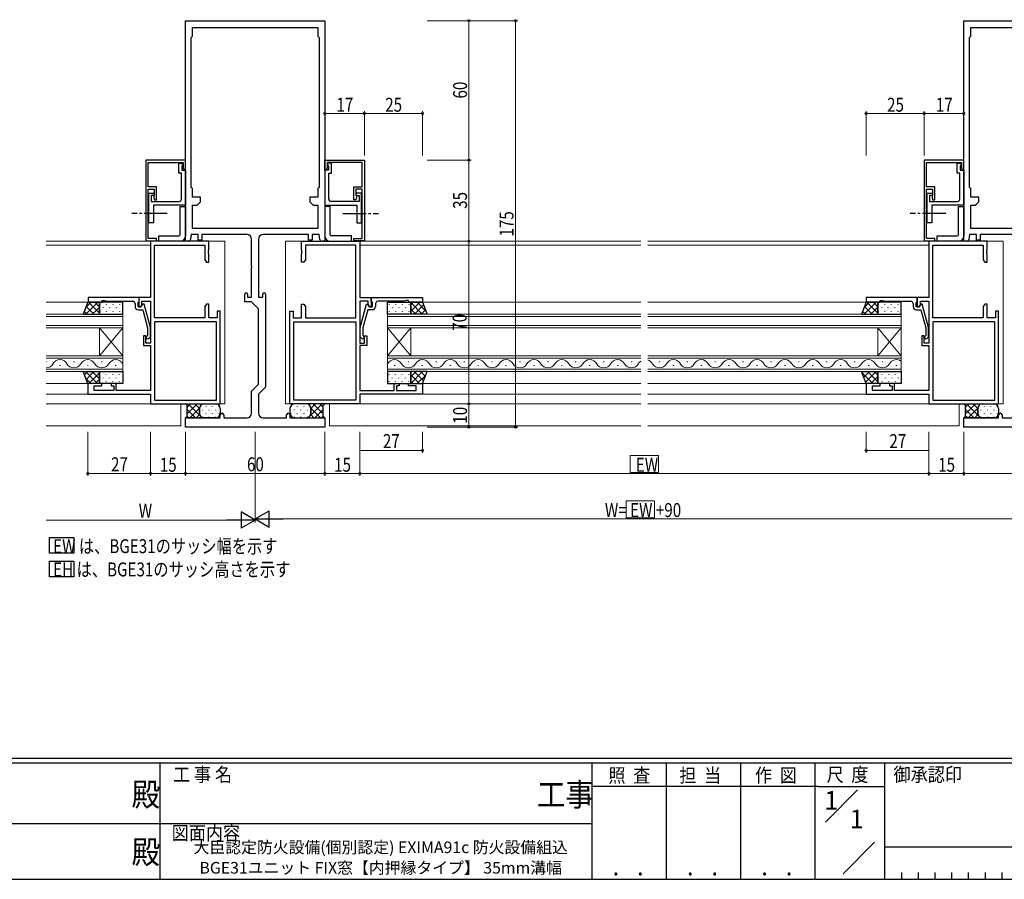
# Model space of a CAD drawing. Extents: x 0 to 1133, y 0 to 806.
# Drawn here: x 494 to 918, y 0 to 370 of the extents above; entities that cross this region are included whole.
import ezdxf
from ezdxf.enums import TextEntityAlignment as Align

# ---------------------------------------------------------------- set-up
doc = ezdxf.new("R2010")
doc.units = 0
doc.linetypes.add('YCENTER_1', pattern=[13, 10, -1, 1, -1])
doc.layers.add('USER1', color=3, linetype='CONTINUOUS')
doc.layers.add('YKK_ZWAK', color=7, linetype='CONTINUOUS')
for name, color, linetype, lineweight in [('YKK_11', 7, 'CONTINUOUS', 30), ('YKK_12', 2, 'CONTINUOUS', 13), ('YKK_13', 4, 'CONTINUOUS', 30), ('YKK_D', 6, 'CONTINUOUS', 13)]:
    doc.layers.add(name, color=color, linetype=linetype, lineweight=lineweight)
doc.styles.get("Standard").update_dxf_attribs({"font": 'ROMANS.SHX', "bigfont": 'EXTFONT.SHX'})
doc.styles.add('text-b', font='extslim2.shx', dxfattribs={"width": 0.8, "bigfont": 'extfont2.shx'})
doc.styles.add('YKK_OSSTYLE1', font='romans.shx', dxfattribs={"width": 0.9, "bigfont": 'EXTFONT.SHX'})

# ---------------------------------------------------------------- blocks, each defined once
blk = doc.blocks.new('A201')
at = {"layer": 'YKK_ZWAK', "color": 254, "linetype": 'Continuous'}
for p, q in [((571, 35), (21, 35)), ((544, 34), (21, 34)), ((296, 34), (296, 9)), ((389, 34), (389, 9)), ((437, 34), (437, 9)), ((452, 34), (452, 9)), ((452, 16), (524, 16)), ((21, 9), (544, 9))]:
    blk.add_line(p, q, dxfattribs=at)
at = {"layer": 'YKK_ZWAK', "color": 131, "linetype": 'Continuous'}
for p, q in [((405, 34), (405, 9)), ((421, 34), (421, 9)), ((437.7, 29), (389, 29)), ((437.7, 29), (452, 29)), ((439.26, 21.33), (446.19, 28.25)), ((205, 21), (297, 21)), ((297, 21), (389, 21)), ((443.05, 10.18), (449.85, 16.98)), ((455.6, 10.5), (455.6, 9)), ((459.2, 10.5), (459.2, 9)), ((462.8, 10.5), (462.8, 9)), ((466.4, 10.5), (466.4, 9)), ((470, 10.5), (470, 9)), ((473.6, 10.5), (473.6, 9)), ((477.2, 10.5), (477.2, 9))]:
    blk.add_line(p, q, dxfattribs=at)
at = {"layer": 'YKK_ZWAK', "color": 131, "linetype": 'Continuous', "style": 'YKK_OSSTYLE1', "width": 0.9}
for s, height, p in [('工 事 名', 3, (298.87, 30.05)), ('照  査', 3, (392.56, 29.87)), ('担  当', 3, (407.82, 29.87)), ('作  図', 3, (424.09, 29.88)), ('尺  度', 3, (439.51, 30.04)), ('御承認印', 3, (453.91, 30.05)), ('図面内容', 3, (298.58, 17.47)), (' ． ．', 3.5, (392.18, 9.75)), (' ． ．', 3.5, (408.18, 9.75)), (' ． ．', 3.5, (424.18, 9.75))]:
    blk.add_text(s, height=height, dxfattribs=at).set_placement(p)
at = {"layer": 'YKK_ZWAK', "color": 254, "linetype": 'Continuous', "style": 'YKK_OSSTYLE1', "width": 0.9}
for s, p in [('殿', (289.94, 24.75)), ('工事', (377.17, 24.75)), ('殿', (289.94, 12.37))]:
    blk.add_text(s, height=5, dxfattribs=at).set_placement(p)

msp = doc.modelspace()

# ---------------------------------------------------------------- linework, layer by layer
at = {"layer": 'USER1'}
for p, q in [((506.54, 147.19), (517.01, 147.19)), ((506.54, 140.4), (506.54, 147.19)), ((517.01, 147.19), (517.01, 140.4)), ((517.01, 140.4), (506.54, 140.4)), ((506.54, 136.96), (517.01, 136.96)), ((506.54, 130.17), (506.54, 136.96)), ((517.01, 136.96), (517.01, 130.17)), ((517.01, 130.17), (506.54, 130.17))]:
    msp.add_line(p, q, dxfattribs=at)
at = {"layer": 'YKK_11', "linetype": 'ByBlock', "lineweight": -2, "ltscale": 0.5}
for p, q in [((565.07, 274.67), (565.07, 369.67)), ((565.07, 369.67), (625.07, 369.67)), ((625.07, 369.67), (625.07, 274.67)), ((900.07, 274.67), (900.07, 369.67)), ((900.07, 369.67), (960.07, 369.67)), ((568.07, 362.97), (568.07, 366.67)), ((568.07, 366.67), (622.07, 366.67)), ((622.07, 366.67), (622.07, 362.97)), ((903.07, 362.97), (903.07, 366.67)), ((903.07, 366.67), (957.07, 366.67)), ((567.57, 362.47), (567.77, 362.67)), ((567.57, 297.87), (567.57, 362.47)), ((567.77, 362.67), (568.07, 362.97)), ((622.07, 362.97), (622.37, 362.67)), ((622.37, 362.67), (622.57, 362.47)), ((622.57, 362.47), (622.57, 297.87)), ((622.57, 362.47), (622.57, 297.87)), ((902.57, 362.47), (902.77, 362.67)), ((902.57, 297.87), (902.57, 362.47)), ((902.77, 362.67), (903.07, 362.97)), ((567.77, 297.67), (567.57, 297.87)), ((568.07, 297.37), (567.77, 297.67)), ((568.07, 293.67), (568.07, 297.37)), ((622.37, 297.67), (622.07, 297.37)), ((622.07, 297.37), (622.07, 293.67)), ((622.57, 297.87), (622.37, 297.67)), ((902.77, 297.67), (902.57, 297.87)), ((903.07, 297.37), (902.77, 297.67)), ((903.07, 293.67), (903.07, 297.37)), ((571.57, 293.67), (568.07, 293.67)), ((571.57, 291.67), (571.57, 293.67)), ((622.07, 293.67), (618.57, 293.67)), ((618.57, 293.67), (618.57, 291.67)), ((906.57, 293.67), (903.07, 293.67)), ((906.57, 291.67), (906.57, 293.67)), ((568.07, 280.17), (568.07, 290.17)), ((568.07, 290.17), (570.07, 290.17)), ((570.07, 290.17), (571.57, 291.67)), ((618.57, 291.67), (620.07, 290.17)), ((620.07, 290.17), (622.07, 290.17)), ((622.07, 290.17), (622.07, 280.17)), ((903.07, 280.17), (903.07, 290.17)), ((903.07, 290.17), (905.07, 290.17)), ((905.07, 290.17), (906.57, 291.67)), ((622.07, 280.17), (568.07, 280.17)), ((957.07, 280.17), (903.07, 280.17)), ((567.57, 277.67), (567.21, 275.5)), ((570.57, 277.67), (567.57, 277.67)), ((570.57, 275.17), (570.57, 277.67)), ((591.57, 277.67), (572.07, 277.67)), ((572.07, 277.67), (572.07, 275.17)), ((593.57, 264.13), (593.57, 275.67)), ((596.57, 275.67), (596.57, 264.13)), ((618.07, 277.67), (598.57, 277.67)), ((618.07, 275.17), (618.07, 277.67)), ((622.57, 277.67), (619.57, 277.67)), ((619.57, 277.67), (619.57, 275.17)), ((622.93, 275.5), (622.57, 277.67)), ((902.57, 277.67), (902.21, 275.5)), ((905.57, 277.67), (902.57, 277.67)), ((905.57, 275.17), (905.57, 277.67)), ((926.57, 277.67), (907.07, 277.67)), ((907.07, 277.67), (907.07, 275.17)), ((566.22, 274.67), (565.07, 274.67)), ((572.07, 275.17), (570.57, 275.17)), ((619.57, 275.17), (618.07, 275.17)), ((625.07, 274.67), (623.91, 274.67)), ((901.22, 274.67), (900.07, 274.67)), ((907.07, 275.17), (905.57, 275.17)), ((593.69, 263.94), (593.57, 264.13)), ((593.57, 263.21), (593.69, 263.39)), ((593.57, 250.67), (593.57, 263.21)), ((593.69, 263.39), (593.69, 263.94)), ((596.57, 264.13), (596.45, 263.94)), ((596.45, 263.94), (596.45, 263.39)), ((596.45, 263.39), (596.57, 263.21)), ((596.57, 263.21), (596.57, 250.67)), ((545.17, 250.47), (523.17, 250.47)), ((523.17, 250.47), (523.17, 248.47)), ((545.17, 248.77), (545.17, 250.47)), ((590.57, 248.67), (590.57, 251.87)), ((591.77, 251.87), (591.77, 250.67)), ((591.77, 250.67), (593.57, 250.67)), ((596.57, 250.67), (598.37, 250.67)), ((598.37, 250.67), (598.37, 251.87)), ((599.57, 251.87), (599.57, 211.93)), ((645.07, 250.47), (667.07, 250.47)), ((645.07, 248.77), (645.07, 250.47)), ((667.07, 250.47), (667.07, 248.47)), ((880.07, 250.47), (858.07, 250.47)), ((858.07, 250.47), (858.07, 248.47)), ((880.07, 248.77), (880.07, 250.47)), ((523.17, 248.47), (529.17, 248.47)), ((529.17, 248.47), (529.17, 249.17)), ((529.17, 249.17), (530.17, 249.17)), ((530.17, 249.17), (531.07, 248.84)), ((531.07, 248.84), (539.21, 248.84)), ((539.21, 248.84), (539.39, 248.96)), ((539.39, 248.96), (539.94, 248.96)), ((539.94, 248.96), (540.13, 248.84)), ((540.13, 248.84), (540.21, 248.84)), ((540.21, 248.84), (540.39, 248.96)), ((540.39, 248.96), (540.94, 248.96)), ((540.94, 248.96), (541.13, 248.84)), ((541.13, 248.84), (542.37, 248.84)), ((543.37, 247.84), (543.37, 246.67)), ((544.67, 248.27), (544.87, 248.47)), ((544.67, 246.47), (544.67, 248.27)), ((545.97, 246.47), (544.67, 246.47)), ((544.87, 248.47), (545.17, 248.77)), ((546.66, 247.67), (545.97, 246.47)), ((547.26, 247.67), (546.66, 247.67)), ((549.97, 237.56), (547.26, 247.67)), ((593.57, 248.67), (590.57, 248.67)), ((596.57, 245.67), (593.57, 248.67)), ((640.27, 237.56), (642.97, 247.67)), ((642.97, 247.67), (643.57, 247.67)), ((643.57, 247.67), (644.27, 246.47)), ((644.27, 246.47), (645.57, 246.47)), ((645.37, 248.47), (645.07, 248.77)), ((645.57, 248.27), (645.37, 248.47)), ((645.57, 246.47), (645.57, 248.27)), ((646.87, 247.84), (646.87, 246.67)), ((649.11, 248.84), (647.87, 248.84)), ((649.29, 248.96), (649.11, 248.84)), ((649.84, 248.96), (649.29, 248.96)), ((650.03, 248.84), (649.84, 248.96)), ((650.11, 248.84), (650.03, 248.84)), ((650.29, 248.96), (650.11, 248.84)), ((650.84, 248.96), (650.29, 248.96)), ((651.03, 248.84), (650.84, 248.96)), ((659.16, 248.84), (651.03, 248.84)), ((660.07, 249.17), (659.16, 248.84)), ((661.07, 249.17), (660.07, 249.17)), ((661.07, 248.47), (661.07, 249.17)), ((667.07, 248.47), (661.07, 248.47)), ((858.07, 248.47), (864.07, 248.47)), ((864.07, 248.47), (864.07, 249.17)), ((864.07, 249.17), (865.07, 249.17)), ((865.07, 249.17), (865.97, 248.84)), ((865.97, 248.84), (874.11, 248.84)), ((874.11, 248.84), (874.29, 248.96)), ((874.29, 248.96), (874.84, 248.96)), ((874.84, 248.96), (875.03, 248.84)), ((875.03, 248.84), (875.11, 248.84)), ((875.11, 248.84), (875.29, 248.96)), ((875.29, 248.96), (875.84, 248.96)), ((875.84, 248.96), (876.03, 248.84)), ((876.03, 248.84), (877.27, 248.84)), ((878.27, 247.84), (878.27, 246.67)), ((879.57, 248.27), (879.77, 248.47)), ((879.57, 246.47), (879.57, 248.27)), ((880.87, 246.47), (879.57, 246.47)), ((879.77, 248.47), (880.07, 248.77)), ((881.56, 247.67), (880.87, 246.47)), ((882.16, 247.67), (881.56, 247.67)), ((884.87, 237.56), (882.16, 247.67)), ((544.87, 245.17), (546.69, 245.17)), ((546.69, 245.17), (548.77, 237.41)), ((596.57, 213.17), (596.57, 245.67)), ((643.55, 245.17), (641.47, 237.41)), ((645.37, 245.17), (643.55, 245.17)), ((879.77, 245.17), (881.59, 245.17)), ((881.59, 245.17), (883.67, 237.41)), ((548.77, 237.41), (548.77, 234.12)), ((549.97, 233.62), (549.97, 237.56)), ((640.27, 233.62), (640.27, 237.56)), ((641.47, 237.41), (641.47, 234.12)), ((883.67, 237.41), (883.67, 234.12)), ((884.87, 233.62), (884.87, 237.56)), ((548.77, 234.12), (548.34, 233.69)), ((549.19, 232.84), (549.97, 233.62)), ((641.04, 232.84), (640.27, 233.62)), ((641.47, 234.12), (641.89, 233.69)), ((883.67, 234.12), (883.24, 233.69)), ((884.09, 232.84), (884.87, 233.62)), ((593.57, 210.17), (596.57, 213.17)), ((599.57, 211.93), (596.57, 208.93)), ((593.57, 200.67), (593.57, 210.17)), ((596.57, 208.93), (596.57, 200.67)), ((580.07, 198.67), (580.07, 199.92)), ((581.57, 199.92), (581.57, 198.67)), ((608.57, 198.67), (608.57, 199.92)), ((610.07, 199.92), (610.07, 198.67)), ((915.07, 198.67), (915.07, 199.92)), ((916.57, 199.92), (916.57, 198.67)), ((565.07, 194.67), (565.07, 198.67)), ((565.07, 198.67), (580.07, 198.67)), ((581.57, 198.67), (591.57, 198.67)), ((598.57, 198.67), (608.57, 198.67)), ((610.07, 198.67), (625.07, 198.67)), ((625.07, 198.67), (625.07, 194.67)), ((900.07, 194.67), (900.07, 198.67)), ((900.07, 198.67), (915.07, 198.67)), ((916.57, 198.67), (926.57, 198.67)), ((625.07, 194.67), (565.07, 194.67)), ((960.07, 194.67), (900.07, 194.67))]:
    msp.add_line(p, q, dxfattribs=at)
at = {"layer": 'YKK_11', "linetype": 'ByBlock', "lineweight": -2}
for p, q in [((548.07, 309.67), (548.07, 274.87)), ((565.07, 309.67), (548.07, 309.67)), ((565.07, 305.27), (565.07, 309.67)), ((625.07, 305.27), (625.07, 309.67)), ((625.07, 309.67), (642.07, 309.67)), ((642.07, 309.67), (642.07, 274.87)), ((883.07, 309.67), (883.07, 274.87)), ((900.07, 309.67), (883.07, 309.67)), ((900.07, 305.27), (900.07, 309.67)), ((549.07, 298.07), (549.07, 308.67)), ((549.07, 308.67), (564.07, 308.67)), ((562.27, 304.07), (562.27, 308.37)), ((562.27, 308.37), (563.87, 308.37)), ((563.67, 307.49), (563.47, 307.2)), ((563.47, 307.2), (563.47, 305.27)), ((563.47, 305.27), (565.07, 305.27)), ((563.87, 307.77), (563.67, 307.49)), ((563.87, 308.37), (563.87, 307.77)), ((564.07, 308.67), (564.07, 306.27)), ((564.07, 306.27), (564.47, 305.27)), ((564.47, 305.27), (565.07, 305.27)), ((565.07, 305.27), (565.07, 290.17)), ((625.07, 305.27), (625.07, 290.17)), ((626.67, 305.27), (625.07, 305.27)), ((625.67, 305.27), (625.07, 305.27)), ((626.07, 306.27), (625.67, 305.27)), ((641.07, 308.67), (626.07, 308.67)), ((626.07, 308.67), (626.07, 306.27)), ((627.87, 308.37), (626.27, 308.37)), ((626.27, 308.37), (626.27, 307.77)), ((626.27, 307.77), (626.47, 307.49)), ((626.47, 307.49), (626.67, 307.2)), ((626.67, 307.2), (626.67, 305.27)), ((627.87, 304.07), (627.87, 308.37)), ((641.07, 298.07), (641.07, 308.67)), ((884.07, 298.07), (884.07, 308.67)), ((884.07, 308.67), (899.07, 308.67)), ((897.27, 304.07), (897.27, 308.37)), ((897.27, 308.37), (898.87, 308.37)), ((898.67, 307.49), (898.47, 307.2)), ((898.47, 307.2), (898.47, 305.27)), ((898.47, 305.27), (900.07, 305.27)), ((898.87, 307.77), (898.67, 307.49)), ((898.87, 308.37), (898.87, 307.77)), ((899.07, 308.67), (899.07, 306.27)), ((899.07, 306.27), (899.47, 305.27)), ((899.47, 305.27), (900.07, 305.27)), ((900.07, 305.27), (900.07, 290.17)), ((563.37, 304.07), (562.27, 304.07)), ((563.37, 292.87), (563.37, 304.07)), ((626.77, 292.87), (626.77, 304.07)), ((626.77, 304.07), (627.87, 304.07)), ((898.37, 304.07), (897.27, 304.07)), ((898.37, 292.87), (898.37, 304.07)), ((552.57, 298.07), (549.07, 298.07)), ((549.07, 275.87), (549.07, 297.17)), ((549.07, 297.17), (551.67, 297.17)), ((551.67, 297.17), (551.67, 294.58)), ((552.57, 292.57), (552.57, 298.07)), ((637.57, 292.57), (637.57, 298.07)), ((637.57, 298.07), (641.07, 298.07)), ((641.07, 297.17), (638.47, 297.17)), ((638.47, 297.17), (638.47, 294.58)), ((641.07, 275.87), (641.07, 297.17)), ((887.57, 298.07), (884.07, 298.07)), ((884.07, 275.87), (884.07, 297.17)), ((884.07, 297.17), (886.67, 297.17)), ((886.67, 297.17), (886.67, 294.58)), ((887.57, 292.57), (887.57, 298.07)), ((549.27, 282.67), (549.27, 295.37)), ((549.27, 295.37), (551.57, 295.37)), ((551.57, 294.37), (550.27, 294.37)), ((550.27, 294.37), (550.27, 291.87)), ((551.67, 294.58), (551.47, 294.3)), ((551.47, 294.3), (551.47, 293.4)), ((551.47, 293.4), (551.77, 292.57)), ((551.57, 295.37), (551.57, 294.37)), ((551.77, 292.57), (552.57, 292.57)), ((638.36, 292.57), (637.57, 292.57)), ((638.66, 293.4), (638.36, 292.57)), ((638.47, 294.58), (638.66, 294.3)), ((640.87, 295.37), (638.57, 295.37)), ((638.57, 295.37), (638.57, 294.37)), ((638.57, 294.37), (639.87, 294.37)), ((638.66, 294.3), (638.66, 293.4)), ((639.87, 294.37), (639.87, 291.87)), ((640.87, 282.67), (640.87, 295.37)), ((884.27, 282.67), (884.27, 295.37)), ((884.27, 295.37), (886.57, 295.37)), ((886.57, 294.37), (885.27, 294.37)), ((885.27, 294.37), (885.27, 291.87)), ((886.67, 294.58), (886.47, 294.3)), ((886.47, 294.3), (886.47, 293.4)), ((886.47, 293.4), (886.77, 292.57)), ((886.57, 295.37), (886.57, 294.37)), ((886.77, 292.57), (887.57, 292.57)), ((550.27, 291.87), (562.37, 291.87)), ((565.07, 290.17), (551.27, 290.17)), ((551.27, 290.17), (551.27, 282.67)), ((625.07, 290.17), (638.87, 290.17)), ((639.87, 291.87), (627.77, 291.87)), ((638.87, 290.17), (638.87, 282.67)), ((885.27, 291.87), (897.37, 291.87)), ((900.07, 290.17), (886.27, 290.17)), ((886.27, 290.17), (886.27, 282.67)), ((551.27, 282.67), (549.27, 282.67)), ((638.87, 282.67), (640.87, 282.67)), ((886.27, 282.67), (884.27, 282.67)), ((552.57, 275.87), (549.07, 275.87)), ((552.57, 274.87), (552.57, 275.87)), ((637.57, 274.87), (637.57, 275.87)), ((637.57, 275.87), (641.07, 275.87)), ((887.57, 275.87), (884.07, 275.87)), ((887.57, 274.87), (887.57, 275.87)), ((548.07, 274.87), (552.57, 274.87)), ((575.07, 274.67), (550.07, 274.67)), ((550.07, 274.67), (550.07, 250.47)), ((551.7, 241.67), (551.7, 273.04)), ((551.7, 273.04), (573.44, 273.04)), ((573.44, 273.04), (573.44, 266.76)), ((575.07, 271.13), (575.07, 274.67)), ((615.07, 271.13), (615.07, 274.67)), ((615.07, 274.67), (640.07, 274.67)), ((638.44, 273.04), (616.7, 273.04)), ((616.7, 273.04), (616.7, 266.76)), ((642.07, 274.87), (637.57, 274.87)), ((638.44, 241.67), (638.44, 273.04)), ((640.07, 274.67), (640.07, 250.47)), ((883.07, 274.87), (887.57, 274.87)), ((910.07, 274.67), (885.07, 274.67)), ((885.07, 274.67), (885.07, 250.47)), ((886.7, 241.67), (886.7, 273.04)), ((886.7, 273.04), (908.44, 273.04)), ((908.44, 273.04), (908.44, 266.76)), ((910.07, 271.13), (910.07, 274.67)), ((574.95, 270.94), (575.07, 271.13)), ((574.95, 270.39), (574.95, 270.94)), ((575.07, 270.21), (574.95, 270.39)), ((574.95, 269.94), (575.07, 270.13)), ((574.95, 269.39), (574.95, 269.94)), ((575.07, 269.21), (574.95, 269.39)), ((575.07, 270.13), (575.07, 270.21)), ((575.07, 265.67), (575.07, 269.21)), ((615.19, 270.94), (615.07, 271.13)), ((615.07, 270.21), (615.19, 270.39)), ((615.07, 270.13), (615.07, 270.21)), ((615.19, 269.94), (615.07, 270.13)), ((615.07, 269.21), (615.19, 269.39)), ((615.07, 265.67), (615.07, 269.21)), ((615.19, 270.39), (615.19, 270.94)), ((615.19, 269.39), (615.19, 269.94)), ((909.95, 270.94), (910.07, 271.13)), ((909.95, 270.39), (909.95, 270.94)), ((910.07, 270.21), (909.95, 270.39)), ((909.95, 269.94), (910.07, 270.13)), ((909.95, 269.39), (909.95, 269.94)), ((910.07, 269.21), (909.95, 269.39)), ((910.07, 270.13), (910.07, 270.21)), ((910.07, 265.67), (910.07, 269.21)), ((573.44, 266.76), (574.07, 265.67)), ((574.07, 265.67), (575.07, 265.67)), ((616.07, 265.67), (615.07, 265.67)), ((616.7, 266.76), (616.07, 265.67)), ((908.44, 266.76), (909.07, 265.67)), ((909.07, 265.67), (910.07, 265.67)), ((550.07, 250.47), (545.07, 250.47)), ((545.07, 250.47), (545.07, 246.47)), ((640.07, 250.47), (645.07, 250.47)), ((645.07, 250.47), (645.07, 246.47)), ((885.07, 250.47), (880.07, 250.47)), ((880.07, 250.47), (880.07, 246.47)), ((545.07, 246.47), (545.87, 246.47)), ((545.87, 246.47), (546.37, 247.33)), ((546.37, 247.33), (546.37, 248.84)), ((546.37, 248.84), (550.07, 248.84)), ((550.07, 248.84), (550.07, 230.77)), ((574.07, 247.67), (573.44, 246.58)), ((573.44, 246.58), (573.44, 241.67)), ((575.07, 247.67), (574.07, 247.67)), ((575.07, 241.67), (575.07, 247.67)), ((615.07, 241.67), (615.07, 247.67)), ((615.07, 247.67), (616.07, 247.67)), ((616.07, 247.67), (616.7, 246.58)), ((616.7, 246.58), (616.7, 241.67)), ((643.77, 248.84), (640.07, 248.84)), ((640.07, 248.84), (640.07, 230.77)), ((643.77, 247.33), (643.77, 248.84)), ((644.27, 246.47), (643.77, 247.33)), ((645.07, 246.47), (644.27, 246.47)), ((880.07, 246.47), (880.87, 246.47)), ((880.87, 246.47), (881.37, 247.33)), ((881.37, 247.33), (881.37, 248.84)), ((881.37, 248.84), (885.07, 248.84)), ((885.07, 248.84), (885.07, 230.77)), ((909.07, 247.67), (908.44, 246.58)), ((908.44, 246.58), (908.44, 241.67)), ((910.07, 247.67), (909.07, 247.67)), ((910.07, 241.67), (910.07, 247.67)), ((573.44, 241.67), (551.7, 241.67)), ((578.77, 241.67), (575.07, 241.67)), ((580.07, 244.67), (578.77, 244.67)), ((578.77, 244.67), (578.77, 241.67)), ((580.07, 204.67), (580.07, 244.67)), ((610.07, 204.67), (610.07, 244.67)), ((610.07, 244.67), (611.37, 244.67)), ((611.37, 244.67), (611.37, 241.67)), ((611.37, 241.67), (615.07, 241.67)), ((616.7, 241.67), (638.44, 241.67)), ((908.44, 241.67), (886.7, 241.67)), ((913.77, 241.67), (910.07, 241.67)), ((915.07, 244.67), (913.77, 244.67)), ((913.77, 244.67), (913.77, 241.67)), ((915.07, 204.67), (915.07, 244.67)), ((578.44, 240.04), (551.7, 240.04)), ((551.7, 240.04), (551.7, 206.3)), ((578.44, 206.3), (578.44, 240.04)), ((578.44, 206.3), (578.44, 240.04)), ((611.7, 206.3), (611.7, 240.04)), ((611.7, 206.3), (611.7, 240.04)), ((611.7, 240.04), (638.44, 240.04)), ((638.44, 240.04), (638.44, 206.3)), ((913.44, 240.04), (886.7, 240.04)), ((886.7, 240.04), (886.7, 206.3)), ((913.44, 206.3), (913.44, 240.04)), ((913.44, 206.3), (913.44, 240.04)), ((548.07, 233.97), (547.07, 233.97)), ((547.07, 233.97), (547.07, 229.77)), ((548.07, 230.77), (548.07, 233.97)), ((642.07, 230.77), (642.07, 233.97)), ((642.07, 233.97), (643.07, 233.97)), ((643.07, 233.97), (643.07, 229.77)), ((883.07, 233.97), (882.07, 233.97)), ((882.07, 233.97), (882.07, 229.77)), ((883.07, 230.77), (883.07, 233.97)), ((547.07, 229.77), (550.07, 229.77)), ((550.07, 230.77), (548.07, 230.77)), ((550.07, 229.77), (550.07, 210.5)), ((640.07, 230.77), (642.07, 230.77)), ((643.07, 229.77), (640.07, 229.77)), ((640.07, 229.77), (640.07, 210.5)), ((882.07, 229.77), (885.07, 229.77)), ((885.07, 230.77), (883.07, 230.77)), ((885.07, 229.77), (885.07, 210.5)), ((529.07, 213.47), (523.07, 213.47)), ((523.07, 213.47), (523.07, 208.87)), ((525.77, 210.5), (525.77, 212.47)), ((525.77, 212.47), (529.07, 212.47)), ((529.07, 212.47), (529.07, 213.47)), ((535.27, 213.47), (533.07, 213.47)), ((533.07, 213.47), (533.07, 212.47)), ((533.07, 212.47), (534.27, 212.47)), ((534.27, 212.47), (534.27, 210.5)), ((535.27, 210.5), (535.27, 213.47)), ((654.87, 210.5), (654.87, 213.47)), ((654.87, 213.47), (657.07, 213.47)), ((657.07, 212.47), (655.87, 212.47)), ((655.87, 212.47), (655.87, 210.5)), ((657.07, 213.47), (657.07, 212.47)), ((661.07, 212.47), (661.07, 213.47)), ((661.07, 213.47), (667.07, 213.47)), ((664.37, 212.47), (661.07, 212.47)), ((664.37, 210.5), (664.37, 212.47)), ((667.07, 213.47), (667.07, 208.87)), ((864.07, 213.47), (858.07, 213.47)), ((858.07, 213.47), (858.07, 208.87)), ((860.77, 210.5), (860.77, 212.47)), ((860.77, 212.47), (864.07, 212.47)), ((864.07, 212.47), (864.07, 213.47)), ((870.27, 213.47), (868.07, 213.47)), ((868.07, 213.47), (868.07, 212.47)), ((868.07, 212.47), (869.27, 212.47)), ((869.27, 212.47), (869.27, 210.5)), ((870.27, 210.5), (870.27, 213.47)), ((523.07, 208.87), (550.07, 208.87)), ((534.27, 210.5), (525.77, 210.5)), ((550.07, 210.5), (535.27, 210.5)), ((550.07, 208.87), (550.07, 204.67)), ((640.07, 210.5), (654.87, 210.5)), ((667.07, 208.87), (640.07, 208.87)), ((640.07, 208.87), (640.07, 204.67)), ((655.87, 210.5), (664.37, 210.5)), ((858.07, 208.87), (885.07, 208.87)), ((869.27, 210.5), (860.77, 210.5)), ((885.07, 210.5), (870.27, 210.5)), ((885.07, 208.87), (885.07, 204.67)), ((550.07, 204.67), (580.07, 204.67)), ((551.7, 206.3), (578.44, 206.3)), ((640.07, 204.67), (610.07, 204.67)), ((638.44, 206.3), (611.7, 206.3)), ((885.07, 204.67), (915.07, 204.67)), ((886.7, 206.3), (913.44, 206.3))]:
    msp.add_line(p, q, dxfattribs=at)
for centre, start, end in [((562.37, 292.87), 270, 360), ((627.77, 292.87), 180, 270), ((897.37, 292.87), 270, 360)]:
    msp.add_arc(centre, 1, start, end, dxfattribs=at)
at = {"layer": 'YKK_11', "linetype": 'ByBlock', "lineweight": -2, "ltscale": 0.5}
for centre, radius, start, end in [((566.22, 275.67), 1, 270, 350.5377), ((591.57, 275.67), 2, 0, 90), ((598.57, 275.67), 2, 90, 180), ((623.91, 275.67), 1, 189.4623, 270), ((901.22, 275.67), 1, 270, 350.5377), ((591.17, 251.87), 0.6, 360, 180), ((598.97, 251.87), 0.6, 360, 180), ((542.37, 247.84), 1, 0, 90), ((544.87, 246.67), 1.5, 180, 270), ((645.37, 246.67), 1.5, 270, 360), ((647.87, 247.84), 1, 90, 180), ((877.27, 247.84), 1, 0, 90), ((879.77, 246.67), 1.5, 180, 270), ((548.77, 233.27), 0.6, 135, 315), ((641.47, 233.27), 0.6, 225, 45), ((883.67, 233.27), 0.6, 135, 315), ((580.82, 199.92), 0.75, 360, 180), ((591.57, 200.67), 2, 270, 360), ((598.57, 200.67), 2, 180, 270), ((609.32, 199.92), 0.75, 360, 180), ((915.82, 199.92), 0.75, 360, 180)]:
    msp.add_arc(centre, radius, start, end, dxfattribs=at)
at = {"layer": 'YKK_12'}
for p, q in [((550.37, 274.67), (505.07, 274.67)), ((550.07, 273.04), (505.07, 273.04)), ((582.07, 274.67), (574.57, 274.67)), ((582.07, 204.67), (582.07, 274.67)), ((608.07, 204.67), (608.07, 274.67)), ((608.07, 274.67), (615.57, 274.67)), ((639.77, 274.67), (761.07, 274.67)), ((640.07, 273.04), (761.07, 273.04)), ((764.07, 274.67), (885.37, 274.67)), ((764.07, 273.04), (885.07, 273.04)), ((917.07, 274.67), (909.57, 274.67)), ((917.07, 204.67), (917.07, 274.67)), ((505.07, 248.47), (523.37, 248.47)), ((666.77, 248.47), (761.07, 248.47)), ((764.07, 248.47), (858.37, 248.47)), ((505.07, 243.37), (538.07, 243.37)), ((505.07, 242.37), (538.07, 242.37)), ((538.07, 243.37), (538.07, 237.37)), ((652.07, 237.37), (652.07, 243.37)), ((652.07, 243.37), (761.07, 243.37)), ((761.07, 242.37), (652.07, 242.37)), ((764.07, 243.37), (873.07, 243.37)), ((873.07, 242.37), (764.07, 242.37)), ((873.07, 243.37), (873.07, 237.37)), ((538.07, 238.37), (505.07, 238.37)), ((538.07, 237.37), (505.07, 237.37)), ((528.07, 237.37), (528.07, 225.37)), ((538.07, 237.37), (528.07, 225.37)), ((538.07, 225.37), (528.07, 237.37)), ((538.07, 237.37), (538.07, 225.37)), ((652.07, 238.37), (761.07, 238.37)), ((652.07, 237.37), (652.07, 225.37)), ((652.07, 237.37), (662.07, 225.37)), ((652.07, 225.37), (662.07, 237.37)), ((761.07, 237.37), (652.07, 237.37)), ((662.07, 237.37), (662.07, 225.37)), ((764.07, 238.37), (873.07, 238.37)), ((873.07, 237.37), (764.07, 237.37)), ((863.07, 237.37), (863.07, 225.37)), ((873.07, 237.37), (863.07, 225.37)), ((873.07, 225.37), (863.07, 237.37)), ((873.07, 237.37), (873.07, 225.37)), ((505.07, 225.37), (538.07, 225.37)), ((538.07, 225.37), (538.07, 218.57)), ((652.07, 218.57), (652.07, 225.37)), ((652.07, 225.37), (761.07, 225.37)), ((764.07, 225.37), (873.07, 225.37)), ((873.07, 225.37), (873.07, 218.57)), ((505.07, 224.37), (538.07, 224.37)), ((505.27, 222.73), (505.07, 222.73)), ((511.27, 221.21), (510.87, 221.21)), ((517.27, 222.73), (516.87, 222.73)), ((523.27, 221.21), (522.87, 221.21)), ((529.27, 222.73), (528.87, 222.73)), ((535.27, 221.21), (534.87, 221.21)), ((761.07, 224.37), (652.07, 224.37)), ((654.87, 221.21), (655.27, 221.21)), ((660.87, 222.73), (661.27, 222.73)), ((666.87, 221.21), (667.27, 221.21)), ((672.87, 222.73), (673.27, 222.73)), ((678.87, 221.21), (679.27, 221.21)), ((684.87, 222.73), (685.27, 222.73)), ((690.87, 221.21), (691.27, 221.21)), ((696.87, 222.73), (697.27, 222.73)), ((702.87, 221.21), (703.27, 221.21)), ((708.87, 222.73), (709.27, 222.73)), ((714.87, 221.21), (715.27, 221.21)), ((720.87, 222.73), (721.27, 222.73)), ((726.87, 221.21), (727.27, 221.21)), ((732.87, 222.73), (733.27, 222.73)), ((738.87, 221.21), (739.27, 221.21)), ((744.87, 222.73), (745.27, 222.73)), ((750.87, 221.21), (751.27, 221.21)), ((756.87, 222.73), (757.27, 222.73)), ((873.07, 224.37), (764.07, 224.37)), ((768.87, 222.73), (769.27, 222.73)), ((774.87, 221.21), (775.27, 221.21)), ((780.87, 222.73), (781.27, 222.73)), ((786.87, 221.21), (787.27, 221.21)), ((792.87, 222.73), (793.27, 222.73)), ((798.87, 221.21), (799.27, 221.21)), ((804.87, 222.73), (805.27, 222.73)), ((810.87, 221.21), (811.27, 221.21)), ((816.87, 222.73), (817.27, 222.73)), ((822.87, 221.21), (823.27, 221.21)), ((828.87, 222.73), (829.27, 222.73)), ((834.87, 221.21), (835.27, 221.21)), ((840.87, 222.73), (841.27, 222.73)), ((846.87, 221.21), (847.27, 221.21)), ((852.87, 222.73), (853.27, 222.73)), ((858.87, 221.21), (859.27, 221.21)), ((864.87, 222.73), (865.27, 222.73)), ((870.87, 221.21), (871.27, 221.21)), ((538.07, 219.57), (505.07, 219.57)), ((538.07, 218.57), (505.07, 218.57)), ((652.07, 219.57), (761.07, 219.57)), ((761.07, 218.57), (652.07, 218.57)), ((764.07, 219.57), (873.07, 219.57)), ((873.07, 218.57), (764.07, 218.57)), ((505.07, 213.47), (523.57, 213.47)), ((666.57, 213.47), (761.07, 213.47)), ((764.07, 213.47), (858.57, 213.47)), ((505.07, 208.87), (523.37, 208.87)), ((666.77, 208.87), (761.07, 208.87)), ((764.07, 208.87), (858.37, 208.87)), ((550.37, 204.67), (505.07, 204.67)), ((563.07, 204.67), (563.07, 195.17)), ((579.77, 204.67), (582.07, 204.67)), ((610.37, 204.67), (608.07, 204.67)), ((627.07, 204.67), (627.07, 195.17)), ((639.77, 204.67), (761.07, 204.67)), ((764.07, 204.67), (885.37, 204.67)), ((898.07, 204.67), (898.07, 195.17)), ((914.77, 204.67), (917.07, 204.67)), ((563.07, 195.17), (505.07, 195.17)), ((627.07, 195.17), (761.07, 195.17)), ((764.07, 195.17), (898.07, 195.17))]:
    msp.add_line(p, q, dxfattribs=at)
for centre, start, end in [((505.07, 223.64), 270, 330.7975), ((511.07, 220.29), 29.2025, 150.7975), ((517.07, 223.64), 209.2025, 330.7975), ((523.07, 220.29), 29.2025, 150.7975), ((529.07, 223.64), 209.2025, 330.7975), ((535.07, 220.29), 29.2025, 150.7975), ((655.07, 220.29), 29.2025, 150.7975), ((661.07, 223.64), 209.2025, 330.7975), ((667.07, 220.29), 29.2025, 150.7975), ((673.07, 223.64), 209.2025, 330.7975), ((679.07, 220.29), 29.2025, 150.7975), ((685.07, 223.64), 209.2025, 330.7975), ((691.07, 220.29), 29.2025, 150.7975), ((697.07, 223.64), 209.2025, 330.7975), ((703.07, 220.29), 29.2025, 150.7975), ((709.07, 223.64), 209.2025, 330.7975), ((715.07, 220.29), 29.2025, 150.7975), ((721.07, 223.64), 209.2025, 330.7975), ((727.07, 220.29), 29.2025, 150.7975), ((733.07, 223.64), 209.2025, 330.7975), ((739.07, 220.29), 29.2025, 150.7975), ((745.07, 223.64), 209.2025, 330.7975), ((751.07, 220.29), 29.2025, 150.7975), ((757.07, 223.64), 209.2025, 330.7975), ((763.07, 220.29), 125.5867, 150.7975), ((763.07, 220.29), 29.2025, 73.0842), ((769.07, 223.64), 209.2025, 330.7975), ((775.07, 220.29), 29.2025, 150.7975), ((781.07, 223.64), 209.2025, 330.7975), ((787.07, 220.29), 29.2025, 150.7975), ((793.07, 223.64), 209.2025, 330.7975), ((799.07, 220.29), 29.2025, 150.7975), ((805.07, 223.64), 209.2025, 330.7975), ((811.07, 220.29), 29.2025, 150.7975), ((817.07, 223.64), 209.2025, 330.7975), ((823.07, 220.29), 29.2025, 150.7975), ((829.07, 223.64), 209.2025, 330.7975), ((835.07, 220.29), 29.2025, 150.7975), ((841.07, 223.64), 209.2025, 330.7975), ((847.07, 220.29), 29.2025, 150.7975), ((853.07, 223.64), 209.2025, 330.7975), ((859.07, 220.29), 29.2025, 150.7975), ((865.07, 223.64), 209.2025, 330.7975), ((871.07, 220.29), 54.4133, 150.7975)]:
    msp.add_arc(centre, 3.44, start, end, dxfattribs=at)
at = {"layer": 'YKK_13'}
for p, q in [((562.77, 277.47), (562.77, 289.67)), ((562.77, 289.67), (565.07, 289.67)), ((565.07, 289.67), (565.07, 276.97)), ((627.37, 289.67), (625.07, 289.67)), ((625.07, 289.67), (625.07, 276.97)), ((627.37, 277.47), (627.37, 289.67)), ((897.77, 277.47), (897.77, 289.67)), ((897.77, 289.67), (900.07, 289.67)), ((900.07, 289.67), (900.07, 276.97)), ((553.57, 276.97), (562.27, 276.97)), ((553.57, 274.67), (553.57, 276.97)), ((636.57, 276.97), (627.87, 276.97)), ((636.57, 274.67), (636.57, 276.97)), ((888.57, 276.97), (897.27, 276.97)), ((888.57, 274.67), (888.57, 276.97)), ((562.77, 274.67), (553.57, 274.67)), ((627.37, 274.67), (636.57, 274.67)), ((897.77, 274.67), (888.57, 274.67)), ((523.07, 248.47), (521.07, 243.37)), ((528.07, 248.47), (523.07, 248.47)), ((528.07, 243.37), (528.07, 248.47)), ((528.07, 248.47), (528.07, 243.37)), ((538.07, 248.47), (528.07, 248.47)), ((538.07, 243.37), (538.07, 248.47)), ((652.07, 243.37), (652.07, 248.47)), ((652.07, 248.47), (662.07, 248.47)), ((662.07, 243.37), (662.07, 248.47)), ((662.07, 248.47), (667.07, 248.47)), ((662.07, 248.47), (662.07, 243.37)), ((667.07, 248.47), (669.07, 243.37)), ((858.07, 248.47), (856.07, 243.37)), ((863.07, 248.47), (858.07, 248.47)), ((863.07, 243.37), (863.07, 248.47)), ((863.07, 248.47), (863.07, 243.37)), ((873.07, 248.47), (863.07, 248.47)), ((873.07, 243.37), (873.07, 248.47)), ((521.07, 243.37), (528.07, 243.37)), ((528.07, 243.37), (538.07, 243.37)), ((662.07, 243.37), (652.07, 243.37)), ((669.07, 243.37), (662.07, 243.37)), ((856.07, 243.37), (863.07, 243.37)), ((863.07, 243.37), (873.07, 243.37)), ((523.07, 213.47), (521.07, 218.57)), ((521.07, 218.57), (528.07, 218.57)), ((528.07, 218.57), (528.07, 213.47)), ((528.07, 213.47), (528.07, 218.57)), ((528.07, 218.57), (538.07, 218.57)), ((538.07, 218.57), (538.07, 213.47)), ((662.07, 218.57), (652.07, 218.57)), ((652.07, 218.57), (652.07, 213.47)), ((662.07, 218.57), (662.07, 213.47)), ((669.07, 218.57), (662.07, 218.57)), ((662.07, 213.47), (662.07, 218.57)), ((667.07, 213.47), (669.07, 218.57)), ((858.07, 213.47), (856.07, 218.57)), ((856.07, 218.57), (863.07, 218.57)), ((863.07, 218.57), (863.07, 213.47)), ((863.07, 213.47), (863.07, 218.57)), ((863.07, 218.57), (873.07, 218.57)), ((873.07, 218.57), (873.07, 213.47)), ((528.07, 213.47), (523.07, 213.47)), ((538.07, 213.47), (528.07, 213.47)), ((652.07, 213.47), (662.07, 213.47)), ((662.07, 213.47), (667.07, 213.47)), ((863.07, 213.47), (858.07, 213.47)), ((873.07, 213.47), (863.07, 213.47)), ((565.82, 203.92), (565.07, 204.67)), ((565.07, 204.67), (573.07, 204.67)), ((565.82, 203.92), (565.07, 204.67)), ((565.82, 199.42), (565.82, 203.92)), ((565.82, 199.42), (565.82, 203.92)), ((573.07, 204.67), (578.07, 204.67)), ((617.07, 204.67), (612.07, 204.67)), ((625.07, 204.67), (617.07, 204.67)), ((624.32, 203.92), (625.07, 204.67)), ((624.32, 203.92), (625.07, 204.67)), ((624.32, 199.42), (624.32, 203.92)), ((624.32, 199.42), (624.32, 203.92)), ((900.82, 203.92), (900.07, 204.67)), ((900.07, 204.67), (908.07, 204.67)), ((900.82, 203.92), (900.07, 204.67)), ((900.82, 199.42), (900.82, 203.92)), ((900.82, 199.42), (900.82, 203.92)), ((908.07, 204.67), (913.07, 204.67)), ((565.07, 198.67), (565.82, 199.42)), ((565.07, 198.67), (565.82, 199.42)), ((571.07, 200.67), (571.07, 202.67)), ((571.07, 202.67), (571.07, 200.67)), ((580.07, 202.67), (580.07, 200.67)), ((610.07, 202.67), (610.07, 200.67)), ((619.07, 200.67), (619.07, 202.67)), ((619.07, 202.67), (619.07, 200.67)), ((625.07, 198.67), (624.32, 199.42)), ((625.07, 198.67), (624.32, 199.42)), ((900.07, 198.67), (900.82, 199.42)), ((900.07, 198.67), (900.82, 199.42)), ((906.07, 200.67), (906.07, 202.67)), ((906.07, 202.67), (906.07, 200.67)), ((915.07, 202.67), (915.07, 200.67)), ((573.07, 198.67), (565.07, 198.67)), ((578.07, 198.67), (573.07, 198.67)), ((612.07, 198.67), (617.07, 198.67)), ((617.07, 198.67), (625.07, 198.67)), ((908.07, 198.67), (900.07, 198.67)), ((913.07, 198.67), (908.07, 198.67))]:
    msp.add_line(p, q, dxfattribs=at)
at = {"layer": 'YKK_13', "linetype": 'YCENTER_1'}
for p, q in [((557.27, 286.67), (541.97, 286.67)), ((632.87, 286.67), (648.17, 286.67)), ((892.27, 286.67), (876.97, 286.67))]:
    msp.add_line(p, q, dxfattribs=at)
at = {"layer": 'YKK_13', "linetype": 'Continuous'}
for p, q in [((522.14, 246.11), (524.5, 248.47)), ((522.23, 243.37), (527.33, 248.47)), ((522.34, 246.61), (525.59, 243.37)), ((523.31, 248.47), (528.07, 243.72)), ((525.06, 243.37), (528.07, 246.38)), ((526.14, 248.47), (528.07, 246.54)), ((528.18, 247.64), (528.18, 247.44)), ((529.59, 246.23), (529.59, 246.03)), ((531.01, 247.64), (531.01, 247.44)), ((532.42, 246.23), (532.42, 246.03)), ((533.84, 247.64), (533.84, 247.44)), ((535.25, 246.23), (535.25, 246.03)), ((536.67, 247.64), (536.67, 247.44)), ((652.7, 247.64), (652.7, 247.44)), ((654.11, 246.23), (654.11, 246.03)), ((655.53, 247.64), (655.53, 247.44)), ((656.94, 246.23), (656.94, 246.03)), ((658.36, 247.64), (658.36, 247.44)), ((659.77, 246.23), (659.77, 246.03)), ((661.19, 247.64), (661.19, 247.44)), ((662.07, 247.44), (663.09, 248.47)), ((662.07, 244.61), (665.92, 248.47)), ((662.07, 248.31), (667.01, 243.37)), ((663.65, 243.37), (667.54, 247.26)), ((664.74, 248.47), (668.57, 244.63)), ((857.14, 246.11), (859.5, 248.47)), ((857.23, 243.37), (862.33, 248.47)), ((857.34, 246.61), (860.59, 243.37)), ((858.31, 248.47), (863.07, 243.72)), ((860.06, 243.37), (863.07, 246.38)), ((861.14, 248.47), (863.07, 246.54)), ((863.18, 247.64), (863.18, 247.44)), ((864.59, 246.23), (864.59, 246.03)), ((866.01, 247.64), (866.01, 247.44)), ((867.42, 246.23), (867.42, 246.03)), ((868.84, 247.64), (868.84, 247.44)), ((870.25, 246.23), (870.25, 246.03)), ((871.67, 247.64), (871.67, 247.44)), ((521.54, 244.58), (522.76, 243.37)), ((527.89, 243.37), (528.07, 243.55)), ((528.18, 244.61), (528.18, 244.41)), ((531.01, 244.61), (531.01, 244.41)), ((533.84, 244.61), (533.84, 244.41)), ((536.67, 244.61), (536.67, 244.41)), ((652.7, 244.61), (652.7, 244.41)), ((655.53, 244.61), (655.53, 244.41)), ((658.36, 244.61), (658.36, 244.41)), ((661.19, 244.61), (661.19, 244.41)), ((662.07, 245.48), (664.18, 243.37)), ((666.48, 243.37), (668.34, 245.23)), ((856.54, 244.58), (857.76, 243.37)), ((862.89, 243.37), (863.07, 243.55)), ((863.18, 244.61), (863.18, 244.41)), ((866.01, 244.61), (866.01, 244.41)), ((868.84, 244.61), (868.84, 244.41)), ((871.67, 244.61), (871.67, 244.41)), ((522.89, 218.57), (521.58, 217.26)), ((527.2, 213.47), (522.1, 218.57)), ((525.71, 218.57), (522.38, 215.23)), ((528.07, 218.09), (523.44, 213.47)), ((528.07, 215.43), (524.93, 218.57)), ((528.07, 218.26), (527.76, 218.57)), ((528.18, 217.34), (528.18, 217.54)), ((531.01, 217.34), (531.01, 217.54)), ((533.84, 217.34), (533.84, 217.54)), ((536.67, 217.34), (536.67, 217.54)), ((652.7, 217.34), (652.7, 217.54)), ((655.53, 217.34), (655.53, 217.54)), ((658.36, 217.34), (658.36, 217.54)), ((661.19, 217.34), (661.19, 217.54)), ((667.14, 218.57), (662.07, 213.5)), ((664.31, 218.57), (662.07, 216.33)), ((665.79, 213.47), (662.07, 217.2)), ((667.51, 214.59), (663.52, 218.57)), ((668.49, 217.09), (664.86, 213.47)), ((668.3, 216.62), (666.35, 218.57)), ((860.96, 213.47), (856.2, 218.22)), ((856.64, 218.57), (856.23, 218.16)), ((859.47, 218.57), (857.03, 216.13)), ((862.3, 218.57), (857.82, 214.09)), ((863.07, 214.19), (858.68, 218.57)), ((863.07, 216.51), (860.02, 213.47)), ((863.07, 217.01), (861.51, 218.57)), ((864.95, 217.34), (864.95, 217.54)), ((867.78, 217.34), (867.78, 217.54)), ((870.61, 217.34), (870.61, 217.54)), ((524.37, 213.47), (522.22, 215.62)), ((528.07, 215.26), (526.27, 213.47)), ((528.18, 214.31), (528.18, 214.51)), ((529.59, 215.73), (529.59, 215.93)), ((531.01, 214.31), (531.01, 214.51)), ((532.42, 215.73), (532.42, 215.93)), ((533.84, 214.31), (533.84, 214.51)), ((535.25, 215.73), (535.25, 215.93)), ((536.67, 214.31), (536.67, 214.51)), ((652.7, 214.31), (652.7, 214.51)), ((654.11, 215.73), (654.11, 215.93)), ((655.53, 214.31), (655.53, 214.51)), ((656.94, 215.73), (656.94, 215.93)), ((658.36, 214.31), (658.36, 214.51)), ((659.77, 215.73), (659.77, 215.93)), ((661.19, 214.31), (661.19, 214.51)), ((662.97, 213.47), (662.07, 214.37)), ((858.13, 213.47), (858.03, 213.57)), ((863.07, 213.68), (862.85, 213.47)), ((863.53, 215.73), (863.53, 215.93)), ((864.95, 214.31), (864.95, 214.51)), ((866.36, 215.73), (866.36, 215.93)), ((867.78, 214.31), (867.78, 214.51)), ((869.19, 215.73), (869.19, 215.93)), ((870.61, 214.31), (870.61, 214.51)), ((872.02, 215.73), (872.02, 215.93)), ((570.1, 204.67), (565.82, 200.39)), ((567.27, 204.67), (565.82, 203.22)), ((571.49, 199.44), (566.26, 204.67)), ((571.07, 202.69), (569.09, 204.67)), ((572.14, 204.44), (571.92, 204.67)), ((572.93, 204.67), (572.92, 204.66)), ((573.94, 203.54), (573.94, 203.74)), ((576.77, 203.54), (576.77, 203.74)), ((579.6, 203.54), (579.6, 203.74)), ((610.54, 203.54), (610.54, 203.74)), ((613.37, 203.54), (613.37, 203.74)), ((616.2, 203.54), (616.2, 203.74)), ((617.21, 204.67), (617.21, 204.66)), ((617.99, 204.44), (618.22, 204.67)), ((618.65, 199.44), (623.87, 204.67)), ((619.07, 202.69), (621.04, 204.67)), ((620.04, 204.67), (624.32, 200.39)), ((622.87, 204.67), (624.32, 203.22)), ((905.1, 204.67), (900.82, 200.39)), ((902.27, 204.67), (900.82, 203.22)), ((906.49, 199.44), (901.26, 204.67)), ((906.07, 202.69), (904.09, 204.67)), ((907.14, 204.44), (906.92, 204.67)), ((907.93, 204.67), (907.92, 204.66)), ((908.94, 203.54), (908.94, 203.74)), ((911.77, 203.54), (911.77, 203.74)), ((914.6, 203.54), (914.6, 203.74)), ((569.43, 198.67), (565.82, 202.28)), ((566.6, 198.67), (565.82, 199.46)), ((571.07, 202.82), (566.93, 198.67)), ((571.16, 200.07), (569.75, 198.67)), ((571.11, 200.51), (571.11, 200.71)), ((572.52, 201.93), (572.52, 202.13)), ((573.94, 200.51), (573.94, 200.71)), ((575.35, 201.93), (575.35, 202.13)), ((576.77, 200.51), (576.77, 200.71)), ((578.18, 201.93), (578.18, 202.13)), ((579.6, 200.51), (579.6, 200.71)), ((610.54, 200.51), (610.54, 200.71)), ((611.95, 201.93), (611.95, 202.13)), ((613.37, 200.51), (613.37, 200.71)), ((614.78, 201.93), (614.78, 202.13)), ((616.2, 200.51), (616.2, 200.71)), ((617.61, 201.93), (617.61, 202.13)), ((618.98, 200.07), (620.38, 198.67)), ((619.03, 200.51), (619.03, 200.71)), ((619.06, 202.82), (623.21, 198.67)), ((620.7, 198.67), (624.32, 202.28)), ((623.53, 198.67), (624.32, 199.46)), ((904.43, 198.67), (900.82, 202.28)), ((901.6, 198.67), (900.82, 199.46)), ((906.07, 202.82), (901.93, 198.67)), ((906.16, 200.07), (904.75, 198.67)), ((906.11, 200.51), (906.11, 200.71)), ((907.52, 201.93), (907.52, 202.13)), ((908.94, 200.51), (908.94, 200.71)), ((910.35, 201.93), (910.35, 202.13)), ((911.77, 200.51), (911.77, 200.71)), ((913.18, 201.93), (913.18, 202.13)), ((914.6, 200.51), (914.6, 200.71)), ((572.26, 198.67), (571.84, 199.09)), ((572.52, 198.9), (572.52, 199.1)), ((572.63, 198.72), (572.58, 198.67)), ((575.35, 198.9), (575.35, 199.1)), ((578.18, 198.9), (578.18, 199.1)), ((611.95, 198.9), (611.95, 199.1)), ((614.78, 198.9), (614.78, 199.1)), ((617.5, 198.72), (617.55, 198.67)), ((617.61, 198.9), (617.61, 199.1)), ((617.87, 198.67), (618.29, 199.09)), ((907.26, 198.67), (906.84, 199.09)), ((907.52, 198.9), (907.52, 199.1)), ((907.63, 198.72), (907.58, 198.67)), ((910.35, 198.9), (910.35, 199.1)), ((913.18, 198.9), (913.18, 199.1))]:
    msp.add_line(p, q, dxfattribs=at)
at = {"layer": 'YKK_13'}
for centre, radius, start, end in [((562.27, 277.47), 0.5, 270, 0), ((562.77, 276.97), 2.3, 270, 0), ((627.37, 276.97), 2.3, 180, 270), ((627.87, 277.47), 0.5, 180, 270), ((897.27, 277.47), 0.5, 270, 0), ((897.77, 276.97), 2.3, 270, 0), ((573.07, 202.67), 2, 90, 180), ((573.07, 202.67), 2, 90, 180), ((578.07, 202.67), 2, 0, 90), ((612.07, 202.67), 2, 90, 180), ((617.07, 202.67), 2, 0, 90), ((617.07, 202.67), 2, 0, 90), ((908.07, 202.67), 2, 90, 180), ((908.07, 202.67), 2, 90, 180), ((913.07, 202.67), 2, 0, 90), ((573.07, 200.67), 2, 180, 270), ((573.07, 200.67), 2, 180, 270), ((578.07, 200.67), 2, 270, 0), ((612.07, 200.67), 2, 180, 270), ((617.07, 200.67), 2, 270, 0), ((617.07, 200.67), 2, 270, 0), ((908.07, 200.67), 2, 180, 270), ((908.07, 200.67), 2, 180, 270), ((913.07, 200.67), 2, 270, 0)]:
    msp.add_arc(centre, radius, start, end, dxfattribs=at)
at = {"layer": 'YKK_D'}
for p, q in [((669.07, 369.67), (708.07, 369.67)), ((669.07, 369.67), (688.07, 369.67)), ((687.07, 369.67), (687.07, 309.67)), ((707.07, 369.67), (707.07, 194.67)), ((625.07, 311.67), (625.07, 330.67)), ((642.07, 311.67), (642.07, 330.67)), ((642.07, 311.67), (642.07, 330.67)), ((667.07, 311.67), (667.07, 330.67)), ((858.07, 311.67), (858.07, 330.67)), ((883.07, 311.67), (883.07, 330.67)), ((883.07, 311.67), (883.07, 330.67)), ((900.07, 311.67), (900.07, 330.67)), ((642.07, 329.67), (625.07, 329.67)), ((667.07, 329.67), (642.07, 329.67)), ((858.07, 329.67), (883.07, 329.67)), ((883.07, 329.67), (900.07, 329.67)), ((669.07, 309.67), (688.07, 309.67)), ((669.07, 309.67), (688.07, 309.67)), ((687.07, 274.67), (687.07, 309.67)), ((669.07, 274.67), (688.07, 274.67)), ((669.07, 274.67), (688.07, 274.67)), ((687.07, 204.67), (687.07, 274.67)), ((669.07, 204.67), (688.07, 204.67)), ((669.07, 204.67), (688.07, 204.67)), ((687.07, 194.67), (687.07, 204.67)), ((523.07, 192.67), (523.07, 173.67)), ((550.07, 192.67), (550.07, 173.67)), ((550.07, 192.67), (550.07, 173.67)), ((565.07, 192.67), (565.07, 173.67)), ((565.07, 192.67), (565.07, 173.67)), ((595.07, 192.67), (595.07, 153.67)), ((595.07, 192.67), (595.07, 154.17)), ((625.07, 192.67), (625.07, 173.67)), ((625.07, 192.67), (625.07, 173.67)), ((640.07, 192.67), (640.07, 173.67)), ((640.07, 192.67), (640.07, 173.67)), ((667.07, 192.67), (667.07, 183.67)), ((669.07, 194.67), (708.07, 194.67)), ((669.07, 194.67), (688.07, 194.67)), ((858.07, 192.67), (858.07, 183.67)), ((885.07, 192.67), (885.07, 173.67)), ((885.07, 192.67), (885.07, 173.67)), ((900.07, 192.67), (900.07, 173.67)), ((900.07, 192.67), (900.07, 173.67)), ((640.07, 184.67), (667.07, 184.67)), ((756.5, 175.15), (756.5, 182.44)), ((756.5, 182.44), (768.63, 182.44)), ((768.63, 182.44), (768.63, 175.15)), ((885.07, 184.67), (858.07, 184.67)), ((550.07, 174.67), (523.07, 174.67)), ((565.07, 174.67), (550.07, 174.67)), ((625.07, 174.67), (565.07, 174.67)), ((625.07, 174.67), (640.07, 174.67)), ((640.07, 174.67), (885.07, 174.67)), ((768.63, 175.15), (756.5, 175.15)), ((900.07, 174.67), (885.07, 174.67)), ((900.07, 174.67), (960.07, 174.67)), ((754.76, 155.65), (754.76, 162.94)), ((754.76, 162.94), (766.89, 162.94)), ((766.89, 162.94), (766.89, 155.65)), ((505.07, 154.67), (588.07, 154.67)), ((602.07, 155.17), (923.07, 155.17)), ((766.89, 155.65), (754.76, 155.65))]:
    msp.add_line(p, q, dxfattribs=at)
at = {"layer": 'YKK_D', "lineweight": -2}
for p, q in [((595.07, 154.67), (589, 158.17)), ((589, 158.17), (589, 151.17)), ((595.07, 155.17), (601.13, 158.67)), ((601.13, 151.67), (601.13, 158.67)), ((595.07, 154.67), (582.94, 154.67)), ((595.07, 154.67), (589, 151.17)), ((595.07, 155.17), (601.13, 151.67)), ((595.07, 155.17), (607.19, 155.17))]:
    msp.add_line(p, q, dxfattribs=at)
at = {"layer": 'YKK_D', "linetype": 'ByBlock', "lineweight": -2}
for centre in [(687.07, 369.67), (707.07, 369.67), (625.07, 329.67), (642.07, 329.67), (642.07, 329.67), (667.07, 329.67), (858.07, 329.67), (883.07, 329.67), (883.07, 329.67), (900.07, 329.67), (687.07, 309.67), (687.07, 309.67), (687.07, 274.67), (687.07, 274.67), (687.07, 204.67), (687.07, 204.67), (687.07, 194.67), (707.07, 194.67), (667.07, 184.67), (858.07, 184.67), (523.07, 174.67), (550.07, 174.67), (550.07, 174.67), (565.07, 174.67), (565.07, 174.67), (625.07, 174.67), (625.07, 174.67), (640.07, 174.67), (640.07, 174.67), (885.07, 174.67), (885.07, 174.67), (900.07, 174.67), (900.07, 174.67)]:
    msp.add_circle(centre, 0.425, dxfattribs=at)

# ---------------------------------------------------------------- block references
at = {"layer": 'YKK_ZWAK', "xscale": 2, "yscale": 2, "zscale": 2}
msp.add_blockref('A201', (-38, -18), dxfattribs=at)

# ---------------------------------------------------------------- texts
at = {"layer": 'USER1', "style": 'text-b', "width": 0.8}
for s, p in [('EW は、BGE31のサッシ幅を示す', (508.14, 140.42)), ('EH は、BGE31のサッシ高さを示す', (508.14, 130.42))]:
    msp.add_text(s, height=6, dxfattribs=at).set_placement(p)
at = {"layer": 'USER1', "color": 3}
msp.add_text('1', height=8, dxfattribs=at).set_placement((840, 30))
for s, height, p in [('1', 8, (854, 26)), ('大臣認定防火設備(個別認定) EXIMA91c 防火設備組込', 5, (649.11, 13.79)), ('BGE31ユニット FIX窓【内押縁タイプ】 35mm溝幅', 5, (649.11, 4.96))]:
    msp.add_text(s, height=height, dxfattribs=at).set_placement(p, align=Align.MIDDLE_CENTER)
at = {"layer": 'YKK_D', "style": 'text-b', "width": 0.8}
for s, rotation, p in [('60', 90, (686.27, 336.15)), ('17', 360, (630.05, 330.47)), ('35', 90, (686.27, 288.65)), ('175', 90, (706.27, 276.73)), ('70', 90, (686.07, 236.15)), ('10', 90, (686.27, 196.15))]:
    msp.add_text(s, height=6, rotation=rotation, dxfattribs=at).set_placement(p)
for s, p in [('25', (651.05, 330.47)), ('25', (867.05, 330.47)), ('17', (888.05, 330.47)), ('27', (650.05, 185.67)), ('27', (868.05, 185.67)), ('27', (533.05, 175.67)), ('15', (554.05, 175.47)), ('60', (591.55, 175.67)), ('15', (629.05, 175.47)), ('EW', (758.91, 175.47)), ('15', (889.05, 175.47)), ('W', (544.97, 155.67)), ('W= EW +90', (745.61, 155.97))]:
    msp.add_text(s, height=6, dxfattribs=at).set_placement(p)

doc.saveas('drawing.dxf')
